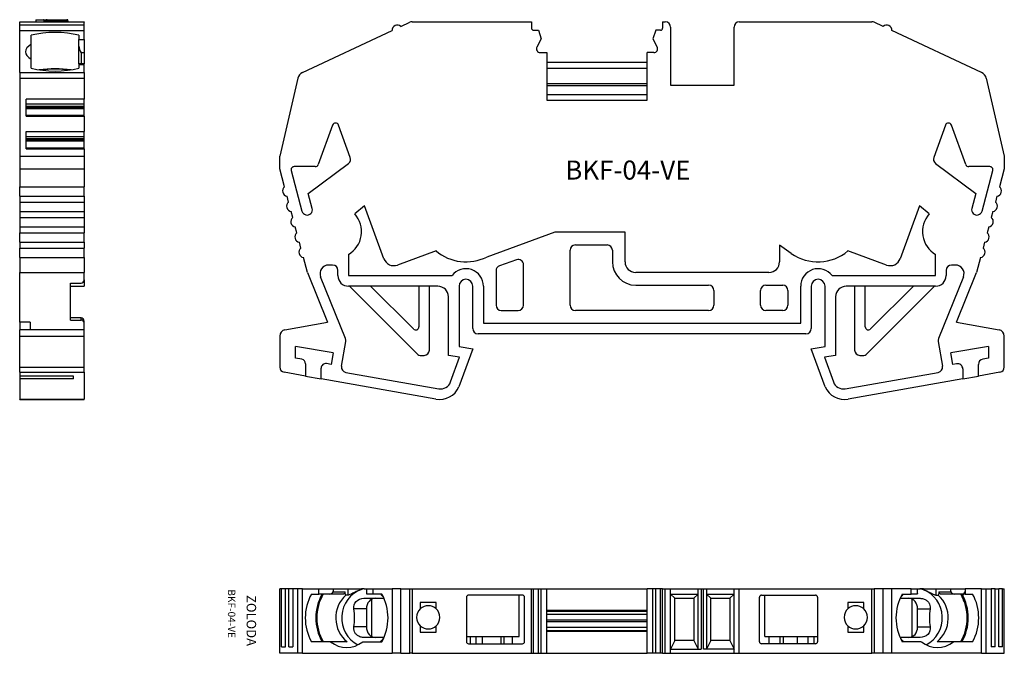
# Model space of a CAD drawing. Extents: x 0.5 to 93.6, y -1.1 to 58.8.
import ezdxf

# ---------------------------------------------------------------- set-up
doc = ezdxf.new("R2010")
doc.units = 0
doc.layers.get('0').update_dxf_attribs({"linetype": 'CONTINUOUS'})

# ---------------------------------------------------------------- blocks, each defined once
blk = doc.blocks.new('A$C6E124D76')
at = {"linetype": 'CONTINUOUS', "ltscale": 0.3}
for p, q in [((0, 59.713), (6.1, 59.713)), ((0, 59.666), (0, 59.713)), ((0, 59.398), (0, 59.666)), ((6.1, 59.666), (0, 59.666)), ((1.54, 59.913), (2.254, 59.913)), ((1.54, 59.913), (1.54, 59.713)), ((2.254, 59.913), (2.508, 59.913)), ((2.367, 59.813), (2.277, 59.903)), ((2.277, 59.903), (2.277, 59.713)), ((2.508, 59.813), (2.367, 59.813)), ((2.367, 59.813), (2.367, 59.713)), ((2.508, 59.913), (4.454, 59.913)), ((2.592, 59.897), (2.508, 59.813)), ((2.508, 59.813), (2.508, 59.713)), ((2.608, 59.713), (2.608, 59.855)), ((4.454, 59.813), (2.608, 59.813)), ((4.454, 59.813), (4.454, 59.913)), ((4.554, 59.813), (4.454, 59.813)), ((4.454, 59.813), (4.454, 59.713)), ((4.55, 59.913), (4.457, 59.913)), ((4.55, 59.833), (4.55, 59.913)), ((4.554, 59.813), (4.554, 59.713)), ((6.1, 59.713), (6.1, 59.666)), ((6.1, 59.398), (6.1, 59.666)), ((36.039, 59.273), (36.882, 59.666)), ((37.094, 59.713), (48.383, 59.713)), ((48.383, 59.713), (48.383, 59.113)), ((60.783, 59.713), (60.783, 59.113)), ((60.783, 59.713), (61.033, 59.713)), ((68.033, 59.713), (80.573, 59.713)), ((81.628, 59.273), (80.784, 59.666)), ((0, 58.885), (0, 59.398)), ((6.1, 59.398), (0, 59.398)), ((0, 54.93), (0, 58.885)), ((0, 58.885), (6.1, 58.885)), ((6.1, 58.885), (6.1, 59.398)), ((6.1, 58.033), (6.1, 58.885)), ((26.725, 54.93), (35.208, 58.885)), ((48.583, 58.913), (49.033, 58.913)), ((49.033, 58.913), (49.308, 58.113)), ((60.134, 58.913), (59.858, 58.113)), ((60.583, 58.913), (60.134, 58.913)), ((61.533, 59.213), (61.533, 53.713)), ((67.533, 53.713), (67.533, 59.213)), ((90.942, 54.93), (82.459, 58.885)), ((1.1, 57.589), (1.1, 58.436)), ((5.6, 58.436), (5.6, 58.033)), ((5.6, 58.033), (6.1, 58.033)), ((5.6, 57.416), (5.6, 58.033)), ((6.1, 58.033), (6.1, 56.784)), ((49.308, 58.113), (48.898, 57.325)), ((59.858, 58.113), (60.269, 57.325)), ((1.1, 56.175), (1.1, 57.589)), ((5.6, 55.751), (5.6, 57.416)), ((5.8, 56.784), (5.8, 55.751)), ((6.1, 56.784), (5.8, 56.784)), ((6.1, 56.784), (6.1, 55.751)), ((49.208, 56.813), (49.833, 56.813)), ((49.833, 56.813), (49.833, 52.313)), ((59.333, 52.313), (59.333, 56.813)), ((59.958, 56.813), (59.333, 56.813)), ((1.1, 55.327), (1.1, 56.175)), ((59.333, 55.854), (49.833, 55.854)), ((0, 54.93), (0, 54.384)), ((0, 54.93), (6.1, 54.93)), ((6.1, 55.751), (5.6, 55.751)), ((5.6, 55.751), (5.6, 55.657)), ((5.6, 55.657), (5.6, 55.327)), ((6.1, 55.657), (5.6, 55.657)), ((6.1, 55.657), (6.1, 55.751)), ((6.1, 54.93), (6.1, 55.657)), ((6.1, 54.93), (6.1, 54.384)), ((0, 54.384), (0, 47.021)), ((0, 54.384), (6.1, 54.384)), ((6.1, 54.384), (6.1, 52.395)), ((26.283, 54.384), (24.583, 47.021)), ((91.383, 54.384), (93.083, 47.021)), ((61.533, 53.713), (67.533, 53.713)), ((0.6, 50.786), (0.6, 52.395)), ((6.1, 52.395), (0.6, 52.395)), ((6.1, 51.946), (6.1, 52.395)), ((49.833, 52.313), (59.333, 52.313)), ((0.6, 51.946), (6.1, 51.946)), ((0.6, 51.751), (6.1, 51.751)), ((0.6, 51.654), (6.1, 51.654)), ((0.6, 51.519), (6.1, 51.519)), ((6.1, 51.751), (6.1, 51.946)), ((6.1, 51.654), (6.1, 51.751)), ((6.1, 51.519), (6.1, 51.654)), ((6.1, 50.875), (6.1, 51.519)), ((0.6, 50.875), (6.1, 50.875)), ((0.6, 50.786), (6.1, 50.786)), ((6.1, 50.786), (6.1, 50.875)), ((6.1, 50.786), (6.1, 49.326)), ((29.583, 49.941), (28.227, 46.214)), ((31.255, 46.898), (30.147, 49.941)), ((87.52, 49.941), (86.412, 46.898)), ((89.44, 46.214), (88.083, 49.941)), ((0.6, 49.326), (6.1, 49.326)), ((0.6, 47.717), (0.6, 49.326)), ((0.6, 48.877), (6.1, 48.877)), ((0.6, 48.682), (6.1, 48.682)), ((0.6, 48.585), (6.1, 48.585)), ((0.6, 48.45), (6.1, 48.45)), ((6.1, 48.877), (6.1, 49.326)), ((6.1, 48.682), (6.1, 48.877)), ((6.1, 48.585), (6.1, 48.682)), ((6.1, 48.45), (6.1, 48.585)), ((6.1, 47.805), (6.1, 48.45)), ((0.6, 47.805), (6.1, 47.805)), ((0.6, 47.717), (6.1, 47.717)), ((6.1, 47.717), (6.1, 47.805)), ((6.1, 47.717), (6.1, 47.021)), ((0, 47.021), (6.1, 47.021)), ((0, 47.021), (0, 45.809)), ((6.1, 47.021), (6.1, 45.809)), ((24.583, 45.809), (24.583, 47.021)), ((93.083, 47.021), (93.083, 45.809)), ((0, 45.809), (6.1, 45.809)), ((0, 45.809), (0, 44.111)), ((6.1, 45.809), (6.1, 44.111)), ((25.038, 44.111), (24.583, 45.809)), ((25.664, 45.639), (26.689, 41.814)), ((27.945, 46.017), (25.954, 46.017)), ((27.275, 43.491), (31.083, 46.326)), ((86.583, 46.326), (90.392, 43.491)), ((91.713, 46.017), (89.722, 46.017)), ((90.978, 41.814), (92.002, 45.639)), ((93.083, 45.809), (92.628, 44.111)), ((0, 44.111), (6.1, 44.111)), ((0, 43.226), (0, 44.111)), ((6.1, 43.226), (6.1, 44.111)), ((0, 43.226), (6.1, 43.226)), ((0, 43.226), (0, 42.663)), ((6.1, 43.226), (6.1, 42.663)), ((25.426, 42.663), (25.275, 43.226)), ((27.655, 42.073), (27.275, 43.491)), ((90.392, 43.491), (90.012, 42.073)), ((92.391, 43.226), (92.24, 42.663)), ((0, 42.663), (6.1, 42.663)), ((0, 42.663), (0, 41.777)), ((6.1, 42.663), (6.1, 41.777)), ((32.606, 42.325), (31.671, 41.541)), ((34.43, 37.313), (32.606, 42.325)), ((85.061, 42.325), (83.236, 37.313)), ((85.995, 41.541), (85.061, 42.325)), ((0, 41.777), (6.1, 41.777)), ((0, 41.777), (0, 41.214)), ((0, 41.214), (6.1, 41.214)), ((0, 41.214), (0, 40.328)), ((6.1, 41.777), (6.1, 41.214)), ((6.1, 41.214), (6.1, 40.328)), ((25.815, 41.214), (25.664, 41.777)), ((92.003, 41.777), (91.852, 41.214)), ((0, 40.328), (6.1, 40.328)), ((0, 40.328), (0, 39.765)), ((6.1, 40.328), (6.1, 39.765)), ((26.203, 39.765), (26.052, 40.328)), ((91.615, 40.328), (91.464, 39.765)), ((0, 39.765), (6.1, 39.765)), ((0, 38.879), (0, 39.765)), ((6.1, 38.879), (6.1, 39.765)), ((50.586, 39.813), (44.149, 37.47)), ((57.234, 39.813), (50.586, 39.813)), ((57.234, 37.013), (57.234, 39.813)), ((0, 38.879), (6.1, 38.879)), ((0, 38.879), (0, 38.316)), ((0, 38.316), (6.1, 38.316)), ((0, 37.431), (0, 38.316)), ((6.1, 38.879), (6.1, 38.316)), ((6.1, 37.431), (6.1, 38.316)), ((26.591, 38.316), (26.44, 38.879)), ((52.533, 38.613), (55.534, 38.613)), ((72.946, 37.809), (71.834, 38.587)), ((71.834, 38.587), (71.834, 37.013)), ((91.226, 38.879), (91.075, 38.316)), ((0, 37.431), (0, 36.005)), ((0, 37.431), (6.1, 37.431)), ((6.1, 37.431), (6.1, 36.005)), ((27.21, 36.005), (26.828, 37.431)), ((31.083, 37.709), (31.083, 35.713)), ((39.365, 38.045), (35.712, 36.715)), ((52.033, 32.913), (52.033, 38.113)), ((56.034, 38.113), (56.034, 37.013)), ((81.955, 36.715), (78.302, 38.045)), ((86.583, 35.713), (86.583, 37.709)), ((90.838, 37.431), (90.456, 36.005)), ((29.583, 36.713), (29.189, 36.713)), ((46.962, 37.217), (45.362, 36.635)), ((47.633, 32.913), (47.633, 36.747)), ((88.478, 36.713), (88.083, 36.713)), ((0, 31.297), (0, 36.005)), ((0, 36.005), (6.1, 36.005)), ((6.1, 35.312), (6.1, 36.005)), ((27.21, 36.005), (29.113, 31.297)), ((30.812, 29.761), (28.447, 35.613)), ((30.083, 35.713), (30.083, 36.213)), ((31.083, 35.713), (40.871, 35.713)), ((45.033, 36.165), (45.033, 32.913)), ((70.834, 36.013), (58.234, 36.013)), ((76.796, 35.713), (86.583, 35.713)), ((89.22, 35.613), (86.855, 29.761)), ((87.583, 36.213), (87.583, 35.713)), ((88.554, 31.297), (90.456, 36.005)), ((4.8, 31.512), (4.8, 35.012)), ((4.8, 35.012), (5.8, 35.012)), ((4.8, 34.713), (6.1, 34.713)), ((4.8, 34.712), (6.1, 34.712)), ((6.1, 35.312), (6.1, 34.713)), ((6.1, 34.713), (6.1, 34.712)), ((39.533, 34.713), (31.083, 34.713)), ((31.194, 34.713), (37.645, 28.262)), ((37.221, 30.666), (33.174, 34.713)), ((37.733, 34.713), (37.733, 30.878)), ((38.733, 28.674), (38.733, 34.713)), ((41.533, 34.713), (41.533, 29.013)), ((42.833, 30.713), (42.833, 34.713)), ((43.833, 34.713), (43.833, 31.213)), ((58.234, 34.813), (65.133, 34.813)), ((70.533, 34.813), (72.133, 34.813)), ((73.833, 31.213), (73.833, 34.713)), ((74.833, 34.713), (74.833, 30.713)), ((76.133, 29.013), (76.133, 34.713)), ((86.583, 34.713), (78.133, 34.713)), ((78.933, 34.713), (78.933, 28.674)), ((79.933, 30.878), (79.933, 34.713)), ((80.021, 28.262), (86.472, 34.713)), ((84.493, 34.713), (80.445, 30.666)), ((40.533, 28.174), (40.533, 33.713)), ((65.633, 34.313), (65.633, 32.913)), ((70.033, 32.913), (70.033, 34.313)), ((72.633, 34.313), (72.633, 32.913)), ((77.133, 33.713), (77.133, 28.174)), ((5.8, 31.712), (4.8, 31.712)), ((5.8, 31.512), (5.8, 31.712)), ((45.533, 32.413), (47.133, 32.413)), ((65.133, 32.413), (52.533, 32.413)), ((72.133, 32.413), (70.533, 32.413)), ((1, 31.297), (0, 31.297)), ((0, 31.297), (0, 30.586)), ((1, 31.297), (1, 30.586)), ((4.8, 31.512), (5.8, 31.512)), ((6.1, 31.212), (6.1, 31.412)), ((6.1, 30.595), (6.1, 31.212)), ((25.079, 30.586), (29.113, 31.297)), ((43.833, 31.213), (73.833, 31.213)), ((88.554, 31.297), (92.588, 30.586)), ((0, 29.995), (0, 30.586)), ((1, 30.586), (0, 30.586)), ((0, 29.995), (6.1, 29.995)), ((0, 27.068), (0, 29.995)), ((6.1, 30.595), (1, 30.595)), ((6.1, 29.995), (6.1, 30.595)), ((6.1, 27.068), (6.1, 29.995)), ((24.583, 29.995), (24.583, 27.068)), ((74.333, 30.213), (43.333, 30.213)), ((93.083, 27.068), (93.083, 29.995)), ((29.633, 28.398), (26.083, 29.024)), ((26.083, 27.907), (26.083, 29.024)), ((30.427, 27.141), (30.841, 29.486)), ((41.533, 29.013), (42.833, 28.784)), ((74.833, 28.784), (76.133, 29.013)), ((86.826, 29.486), (87.24, 27.141)), ((91.583, 29.024), (88.033, 28.398)), ((91.583, 29.024), (91.583, 27.907)), ((29.633, 28.398), (29.442, 27.314)), ((37.858, 28.174), (38.233, 28.174)), ((41.585, 27.989), (40.533, 28.174)), ((40.735, 25.655), (41.585, 27.989)), ((42.833, 28.784), (41.527, 25.194)), ((76.14, 25.194), (74.833, 28.784)), ((77.133, 28.174), (76.082, 27.989)), ((76.082, 27.989), (76.931, 25.655)), ((79.433, 28.174), (79.809, 28.174)), ((88.224, 27.314), (88.033, 28.398)), ((0, 27.068), (6.1, 27.068)), ((0, 26.575), (0, 27.068)), ((6.1, 26.575), (6.1, 27.068)), ((26.675, 27.802), (26.083, 27.907)), ((27.029, 27.38), (27.029, 26.217)), ((29.442, 27.314), (29.01, 27.391)), ((88.573, 27.376), (88.224, 27.314)), ((90.637, 26.217), (90.637, 27.32)), ((91.583, 27.907), (91.05, 27.813)), ((0, 26.575), (0, 26.217)), ((0, 26.575), (6.1, 26.575)), ((5.1, 26.217), (0, 26.217)), ((0, 26.217), (0, 25.956)), ((5.1, 25.956), (5.1, 26.217)), ((6.1, 26.575), (6.1, 24.043)), ((27.029, 26.217), (24.997, 26.575)), ((27.029, 26.217), (28.507, 25.956)), ((28.507, 25.956), (28.507, 26.969)), ((30.833, 26.562), (39.622, 25.012)), ((78.045, 25.012), (86.834, 26.562)), ((89.16, 26.884), (89.16, 25.956)), ((89.16, 25.956), (90.637, 26.217)), ((92.67, 26.575), (90.637, 26.217)), ((0, 25.956), (0, 24.043)), ((5.1, 25.956), (0, 25.956)), ((39.355, 24.043), (28.507, 25.956)), ((89.16, 25.956), (78.312, 24.043)), ((0, 24.043), (6.1, 24.043)), ((0, 24.013), (0, 24.043)), ((0, 24.013), (6.1, 24.013)), ((6.1, 24.013), (6.1, 24.043)), ((24.583, 0), (24.583, 6.1)), ((24.744, 6.1), (24.583, 6.1)), ((25.115, 6.1), (24.744, 6.1)), ((24.744, 0.6), (24.744, 6.1)), ((25.115, 0.6), (25.115, 6.1)), ((25.453, 6.1), (25.115, 6.1)), ((25.453, 0.6), (25.453, 6.1)), ((25.824, 6.1), (25.453, 6.1)), ((26.283, 6.1), (25.824, 6.1)), ((25.824, 6.1), (25.824, 0.6)), ((26.283, 0), (26.283, 6.1)), ((26.725, 6.1), (26.283, 6.1)), ((26.725, 6.1), (28.284, 6.1)), ((26.725, 0), (26.725, 6.1)), ((27.577, 5.6), (28.284, 5.6)), ((28.284, 6.1), (29.647, 6.1)), ((28.284, 5.6), (28.284, 6.1)), ((29.254, 5.6), (28.284, 5.6)), ((30.561, 5.6), (29.254, 5.6)), ((29.647, 6.1), (29.647, 5.8)), ((29.647, 6.1), (31.038, 6.1)), ((29.647, 5.8), (30.738, 5.8)), ((31.038, 6.1), (32.32, 6.1)), ((31.038, 5.495), (31.038, 6.1)), ((32.577, 6.1), (32.32, 6.1)), ((32.32, 6.1), (32.32, 6.033)), ((32.577, 6.1), (32.799, 6.1)), ((32.802, 6.1), (32.802, 5.657)), ((32.802, 6.1), (33.379, 6.1)), ((33.379, 5.6), (32.845, 5.6)), ((33.379, 6.1), (35.208, 6.1)), ((33.379, 6.1), (33.379, 5.6)), ((34.245, 5.6), (33.379, 5.6)), ((35.208, 6.1), (35.208, 0)), ((36.039, 6.1), (35.208, 6.1)), ((36.039, 0), (36.039, 6.1)), ((36.039, 6.1), (36.882, 6.1)), ((36.882, 6.1), (37.094, 6.1)), ((36.882, 0), (36.882, 6.1)), ((37.094, 6.1), (48.383, 6.1)), ((37.094, 6.1), (37.094, 0)), ((48.383, 0), (48.383, 6.1)), ((48.383, 6.1), (48.583, 6.1)), ((48.583, 0), (48.583, 6.1)), ((48.583, 6.1), (49.033, 6.1)), ((49.033, 0), (49.033, 6.1)), ((49.033, 6.1), (49.308, 6.1)), ((49.308, 0), (49.308, 6.1)), ((49.308, 6.1), (49.833, 6.1)), ((49.833, 0), (49.833, 6.1)), ((49.833, 6.1), (59.333, 6.1)), ((59.333, 0), (59.333, 6.1)), ((59.858, 6.1), (59.333, 6.1)), ((59.858, 0), (59.858, 6.1)), ((60.134, 6.1), (59.858, 6.1)), ((60.134, 0), (60.134, 6.1)), ((60.583, 6.1), (60.134, 6.1)), ((60.583, 0), (60.583, 6.1)), ((60.783, 6.1), (60.583, 6.1)), ((60.783, 6.1), (61.033, 6.1)), ((60.783, 0), (60.783, 6.1)), ((61.033, 0), (61.033, 6.1)), ((61.033, 6.1), (61.533, 6.1)), ((61.533, 0), (61.533, 6.1)), ((61.533, 6.1), (64.133, 6.1)), ((61.933, 5.2), (61.533, 5.6)), ((61.533, 5.6), (64.133, 5.6)), ((63.733, 5.2), (64.133, 5.6)), ((64.133, 0.4), (64.133, 6.1)), ((64.133, 6.1), (64.433, 6.1)), ((64.433, 6.1), (64.633, 6.1)), ((64.433, 6.1), (64.433, 0.4)), ((64.633, 0.4), (64.633, 6.1)), ((64.633, 6.1), (64.933, 6.1)), ((64.933, 6.1), (67.533, 6.1)), ((64.933, 6.1), (64.933, 0.4)), ((64.933, 5.6), (67.533, 5.6)), ((64.933, 5.6), (65.333, 5.2)), ((67.533, 5.6), (67.133, 5.2)), ((67.533, 0), (67.533, 6.1)), ((67.533, 6.1), (68.033, 6.1)), ((68.033, 6.1), (80.573, 6.1)), ((80.573, 0), (80.573, 6.1)), ((80.573, 6.1), (80.784, 6.1)), ((81.628, 6.1), (80.784, 6.1)), ((80.784, 6.1), (80.784, 0)), ((81.628, 0), (81.628, 6.1)), ((82.459, 6.1), (81.628, 6.1)), ((82.459, 0), (82.459, 6.1)), ((84.288, 6.1), (82.459, 6.1)), ((83.422, 5.6), (84.288, 5.6)), ((84.288, 6.1), (84.865, 6.1)), ((84.288, 5.6), (84.288, 6.1)), ((84.822, 5.6), (84.288, 5.6)), ((84.865, 5.657), (84.865, 6.1)), ((84.87, 6.1), (85.09, 6.1)), ((85.438, 6.1), (85.09, 6.1)), ((85.438, 6.002), (85.438, 6.1)), ((85.438, 6.1), (86.595, 6.1)), ((86.595, 6.1), (86.595, 5.495)), ((86.595, 6.1), (88.02, 6.1)), ((86.928, 5.8), (88.02, 5.8)), ((88.413, 5.6), (87.106, 5.6)), ((88.02, 5.8), (88.02, 6.1)), ((88.02, 6.1), (89.382, 6.1)), ((89.382, 5.6), (88.413, 5.6)), ((90.942, 6.1), (89.382, 6.1)), ((89.382, 6.1), (89.382, 5.6)), ((89.382, 5.6), (90.089, 5.6)), ((90.942, 0), (90.942, 6.1)), ((90.942, 6.1), (91.383, 6.1)), ((91.383, 0), (91.383, 6.1)), ((91.383, 6.1), (91.843, 6.1)), ((92.214, 6.1), (91.843, 6.1)), ((91.843, 6.1), (91.843, 0.6)), ((92.214, 0.6), (92.214, 6.1)), ((92.214, 6.1), (92.551, 6.1)), ((92.551, 0.6), (92.551, 6.1)), ((92.923, 6.1), (92.551, 6.1)), ((92.923, 6.1), (93.083, 6.1)), ((92.923, 0.6), (92.923, 6.1)), ((93.083, 0), (93.083, 6.1)), ((31.038, 5.495), (30.821, 5.495)), ((32.534, 5.2), (34.365, 5.2)), ((33.301, 1.573), (33.301, 5.127)), ((39.374, 4.8), (37.874, 4.8)), ((37.874, 4.8), (37.874, 4.205)), ((39.374, 4.205), (39.374, 4.8)), ((42.233, 5.3), (42.233, 1.1)), ((47.533, 5.5), (42.433, 5.5)), ((47.233, 1.6), (47.233, 5.5)), ((47.733, 1.1), (47.733, 5.3)), ((61.933, 1.2), (61.933, 5.2)), ((61.933, 5.2), (63.733, 5.2)), ((63.733, 5.2), (63.733, 1.2)), ((65.333, 5.2), (67.133, 5.2)), ((65.333, 1.2), (65.333, 5.2)), ((67.133, 5.2), (67.133, 1.2)), ((69.933, 1.1), (69.933, 5.3)), ((70.133, 5.5), (75.233, 5.5)), ((70.433, 1.6), (70.433, 5.5)), ((75.433, 5.3), (75.433, 1.1)), ((78.292, 4.8), (78.292, 4.205)), ((79.792, 4.8), (78.292, 4.8)), ((79.792, 4.205), (79.792, 4.8)), ((83.302, 5.2), (85.132, 5.2)), ((84.365, 1.573), (84.365, 5.127)), ((86.595, 5.495), (86.846, 5.495)), ((32.779, 4.2), (31.595, 4.2)), ((32.779, 4.2), (32.779, 2.5)), ((59.333, 4.05), (49.833, 4.05)), ((59.333, 3.95), (49.833, 3.95)), ((84.888, 2.5), (84.888, 4.2)), ((84.888, 4.2), (86.072, 4.2)), ((59.333, 3.657), (49.833, 3.657)), ((59.333, 3.121), (49.833, 3.121)), ((59.333, 2.979), (49.833, 2.979)), ((32.779, 2.5), (31.595, 2.5)), ((37.874, 2.595), (37.874, 2)), ((37.874, 2), (39.374, 2)), ((39.374, 2), (39.374, 2.595)), ((59.333, 2.443), (49.833, 2.443)), ((49.833, 2.15), (59.333, 2.15)), ((59.333, 2.05), (49.833, 2.05)), ((78.292, 2.595), (78.292, 2)), ((78.292, 2), (79.792, 2)), ((79.792, 2), (79.792, 2.595)), ((84.888, 2.5), (86.072, 2.5)), ((29.395, 1.1), (27.577, 1.1)), ((30.946, 1.1), (29.395, 1.1)), ((32.427, 1.1), (34.245, 1.1)), ((34.365, 1.5), (32.534, 1.5)), ((42.233, 1.6), (47.233, 1.6)), ((42.575, 1.6), (42.575, 0.9)), ((43.142, 0.9), (43.142, 1.6)), ((43.751, 0.9), (43.751, 1.6)), ((45.509, 0.9), (45.509, 1.6)), ((45.809, 0.9), (45.809, 1.6)), ((46.58, 0.9), (46.58, 1.6)), ((61.933, 1.2), (61.533, 0.4)), ((63.733, 1.2), (61.933, 1.2)), ((63.733, 1.2), (64.133, 0.4)), ((65.333, 1.2), (64.933, 0.4)), ((67.133, 1.2), (65.333, 1.2)), ((67.133, 1.2), (67.533, 0.4)), ((70.433, 1.6), (75.433, 1.6)), ((70.844, 0.9), (70.844, 1.6)), ((71.897, 0.9), (71.897, 1.6)), ((72.197, 0.9), (72.197, 1.6)), ((73.52, 0.9), (73.52, 1.6)), ((74.525, 1.6), (74.525, 0.9)), ((75.092, 1.6), (75.092, 0.9)), ((85.132, 1.5), (83.302, 1.5)), ((85.239, 1.1), (83.422, 1.1)), ((88.272, 1.1), (86.721, 1.1)), ((90.089, 1.1), (88.272, 1.1)), ((26.283, 0), (24.583, 0)), ((24.744, 0.6), (25.115, 0.6)), ((25.453, 0.6), (25.824, 0.6)), ((26.725, 0), (26.283, 0)), ((26.725, 0), (35.208, 0)), ((36.039, 0), (35.208, 0)), ((36.039, 0), (36.882, 0)), ((37.094, 0), (36.882, 0)), ((37.094, 0), (48.383, 0)), ((42.433, 0.9), (47.533, 0.9)), ((48.383, 0), (48.583, 0)), ((48.583, 0), (49.033, 0)), ((49.033, 0), (49.308, 0)), ((49.308, 0), (49.833, 0)), ((49.833, 0), (59.333, 0)), ((59.858, 0), (59.333, 0)), ((60.134, 0), (59.858, 0)), ((60.583, 0), (60.134, 0)), ((60.783, 0), (60.583, 0)), ((60.783, 0), (61.033, 0)), ((61.033, 0), (61.533, 0)), ((61.533, 0.4), (64.433, 0.4)), ((61.533, 0), (67.533, 0)), ((67.533, 0.4), (64.633, 0.4)), ((67.533, 0), (68.033, 0)), ((68.033, 0), (80.573, 0)), ((75.233, 0.9), (70.133, 0.9)), ((80.784, 0), (80.573, 0)), ((81.628, 0), (80.784, 0)), ((82.459, 0), (81.628, 0)), ((90.942, 0), (82.459, 0)), ((90.942, 0), (91.383, 0)), ((91.383, 0), (93.083, 0)), ((92.214, 0.6), (91.843, 0.6)), ((92.923, 0.6), (92.551, 0.6))]:
    blk.add_line(p, q, dxfattribs=at)
for p, q in [((59.333, 55.289), (49.833, 55.289)), ((59.333, 53.86), (49.833, 53.86)), ((59.333, 53.644), (49.833, 53.644)), ((59.333, 52.813), (49.833, 52.813)), ((68.033, 0), (68.033, 6.1))]:
    blk.add_line(p, q)
for centre, radius, start, end in [((2.254, 59.883), 0.0305, 41.07669, 89.47908), ((2.51, 59.69), 0.224, 68.44705, 90.58136), ((4.454, 59.813), 0.1, 0, 90), ((37.094, 59.213), 0.5, 90, 115), ((61.033, 59.213), 0.5, 0, 90), ((68.033, 59.213), 0.5, 90, 180), ((80.573, 59.213), 0.5, 65, 90), ((35.708, 58.898), 0.5, 48.58682, 181.41318), ((35.708, 58.898), 0.5, 48.58682, 181.41318), ((48.583, 59.113), 0.2, 180, 270), ((60.583, 59.113), 0.2, 270, 0), ((81.959, 58.898), 0.5, 358.58682, 131.41318), ((7.307, 57.609), 1.718, 186.42597, 208.68313), ((49.208, 57.163), 0.35, 152.49743, 270), ((49.208, 57.163), 0.35, 152.49743, 270), ((59.958, 57.163), 0.35, 270, 27.50257), ((27.063, 54.204), 0.8, 115, 167), ((90.604, 54.204), 0.8, 13, 65), ((29.865, 49.838), 0.3, 20, 160), ((87.801, 49.838), 0.3, 20, 160), ((30.785, 46.727), 0.5, 306.65675, 20), ((86.882, 46.727), 0.5, 160, 233.34325), ((86.882, 46.727), 0.5, 160, 233.34325), ((25.954, 45.717), 0.3, 90, 195), ((25.954, 45.717), 0.3, 90, 195), ((27.945, 46.317), 0.3, 270, 340), ((89.722, 46.317), 0.3, 200, 270), ((91.713, 45.717), 0.3, 345, 90), ((25.35, 43.721), 0.5, 128.57818, 261.42182), ((25.35, 43.721), 0.5, 128.57818, 261.42182), ((92.317, 43.721), 0.5, 278.57818, 51.42182), ((25.738, 42.272), 0.5, 128.57818, 261.42182), ((25.738, 42.272), 0.5, 128.57818, 261.42182), ((27.172, 41.943), 0.5, 195, 15), ((90.495, 41.943), 0.5, 165, 345), ((90.495, 41.943), 0.5, 165, 345), ((91.928, 42.272), 0.5, 278.57818, 51.42182), ((26.127, 40.823), 0.5, 128.57818, 261.42182), ((26.127, 40.823), 0.5, 128.57818, 261.42182), ((29.817, 39.865), 2.5, 300.43706, 42.11412), ((87.85, 39.865), 2.5, 137.88588, 239.56294), ((87.85, 39.865), 2.5, 137.88588, 239.56294), ((91.54, 40.823), 0.5, 278.57818, 51.42182), ((26.515, 39.374), 0.5, 128.57818, 261.42182), ((26.515, 39.374), 0.5, 128.57818, 261.42182), ((91.152, 39.374), 0.5, 278.57818, 51.42182), ((26.903, 37.925), 0.5, 128.57818, 261.42182), ((26.903, 37.925), 0.5, 128.57818, 261.42182), ((52.533, 38.113), 0.5, 90, 180), ((55.534, 38.113), 0.5, 0, 90), ((90.764, 37.925), 0.5, 278.57818, 51.42182), ((35.37, 37.655), 1, 200, 290.00028), ((42.196, 41.413), 4.4, 229.94758, 296.33939), ((47.133, 36.747), 0.5, 0, 110.00028), ((75.47, 41.413), 4.4, 235, 310.05242), ((82.297, 37.655), 1, 249.99972, 340), ((29.189, 35.913), 0.8, 90, 202), ((29.189, 35.913), 0.8, 90, 202), ((29.583, 36.213), 0.5, 0, 90), ((42.183, 34.713), 1.65, 0, 142.6948), ((45.533, 36.165), 0.5, 110.00028, 180), ((58.234, 37.013), 2.2, 180, 270), ((58.234, 37.013), 1, 180, 270), ((70.834, 37.013), 1, 270, 0), ((75.483, 34.713), 1.65, 37.3052, 180), ((88.083, 36.213), 0.5, 90, 180), ((88.478, 35.913), 0.8, 338, 90), ((31.083, 35.713), 1, 180, 270), ((86.583, 35.713), 1, 270, 0), ((5.8, 35.312), 0.3, 270, 0), ((39.533, 33.713), 1, 0, 90), ((42.183, 34.713), 0.65, 0, 180), ((65.133, 34.313), 0.5, 0, 90), ((70.533, 34.313), 0.5, 90, 180), ((72.133, 34.313), 0.5, 0, 90), ((75.483, 34.713), 0.65, 0, 180), ((78.133, 33.713), 1, 90, 180), ((45.533, 32.913), 0.5, 180, 270), ((47.133, 32.913), 0.5, 270, 0), ((52.533, 32.913), 0.5, 180, 270), ((65.133, 32.913), 0.5, 270, 0), ((70.533, 32.913), 0.5, 180, 270), ((72.133, 32.913), 0.5, 270, 0), ((5.8, 31.412), 0.3, 0, 90), ((5.8, 31.212), 0.3, 0, 90), ((37.433, 30.878), 0.3, 225, 360), ((80.233, 30.878), 0.3, 180, 315), ((25.183, 29.995), 0.6, 100, 180), ((43.333, 30.713), 0.5, 180, 270), ((74.333, 30.713), 0.5, 270, 0), ((92.483, 29.995), 0.6, 0, 80), ((30.348, 29.573), 0.5, 350, 22), ((87.318, 29.573), 0.5, 158, 190), ((87.318, 29.573), 0.5, 158, 190), ((37.858, 28.474), 0.3, 225, 270), ((38.233, 28.674), 0.5, 270, 0), ((79.433, 28.674), 0.5, 180, 270), ((79.809, 28.474), 0.3, 270, 315), ((25.083, 27.068), 0.5, 180, 260), ((26.601, 27.38), 0.429, 0, 80), ((28.935, 26.969), 0.429, 80, 180), ((30.919, 27.054), 0.5, 170, 260), ((30.919, 27.054), 0.5, 170, 260), ((86.747, 27.054), 0.5, 280, 10), ((88.66, 26.884), 0.5, 0, 100), ((91.137, 27.32), 0.5, 100, 180), ((92.583, 27.068), 0.5, 280, 0), ((39.702, 26.013), 2, 260, 335.82164), ((39.796, 25.997), 1, 260, 340), ((77.965, 26.013), 2, 204.17836, 280), ((77.871, 25.997), 1, 200, 280), ((29.235, 6.123), 0.524, 272.0617, 321.86417), ((7.075, -0.731), 24.548, 14.69186, 15.42963), ((10.458, -0.731), 24.548, 14.69186, 14.94593), ((107.209, -0.731), 24.548, 165.05407, 165.30814), ((110.592, -0.731), 24.548, 164.57037, 165.30814), ((88.432, 6.123), 0.524, 218.13583, 267.9383), ((89.874, 5.3), 0.725, 136.39718, 223.60282), ((42.433, 5.3), 0.2, 90, 180), ((47.533, 5.3), 0.2, 0, 90), ((70.133, 5.3), 0.2, 90, 180), ((75.233, 5.3), 0.2, 0, 90), ((25.945, 3.35), 5.713, 351.44302, 8.55698), ((38.624, 3.4), 1.1, 132.98589, 227.01411), ((38.624, 3.4), 1.1, 132.98589, 227.01411), ((38.624, 3.4), 1.1, 47.01411, 132.98589), ((38.624, 3.4), 1.1, 312.98589, 47.01411), ((79.042, 3.4), 1.1, 132.98589, 227.01411), ((79.042, 3.4), 1.1, 132.98589, 227.01411), ((79.042, 3.4), 1.1, 47.01411, 132.98589), ((79.042, 3.4), 1.1, 312.98589, 47.01411), ((91.721, 3.35), 5.713, 171.44302, 188.55698), ((91.721, 3.35), 5.713, 171.44302, 188.55698), ((38.624, 3.4), 1.1, 227.01411, 312.98589), ((79.042, 3.4), 1.1, 227.01411, 312.98589), ((42.433, 1.1), 0.2, 180, 270), ((47.533, 1.1), 0.2, 270, 0), ((70.133, 1.1), 0.2, 180, 270), ((75.233, 1.1), 0.2, 270, 0)]:
    blk.add_arc(centre, radius, start, end, dxfattribs=at)
for centre, major_axis, ratio, start_param, end_param in [((3.35, 56.882), (-4.3, 0), 0.424233, 4.161722, 5.263056), ((3.35, 56.882), (2.8, 0), 0.424233, 2.504068, 3.779118), ((3.35, 56.882), (-4.3, 0), 0.424233, 1.020129, 2.121463), ((3.35, 53.798), (-4.3, 0), 0.34202, 4.352018, 5.07276), ((3.35, 53.798), (-4.2, 0), 0.34202, 4.376457, 5.048321), ((30.911, 3.35), (0, -4.3), 0.90977, 4.161722, 5.263056), ((32.033, 3.35), (0, -4.3), 0.939693, 4.161722, 5.263056), ((32.033, 3.35), (0, -4.2), 0.939693, 4.147036, 5.277742), ((33.072, 3.35), (0, 2.8), 0.939693, 0.289752, 2.711199), ((33.072, 3.35), (0, 2.8), 0.939693, 0.189265, 0.289752), ((30.911, 3.35), (0, -4.3), 0.90977, 1.020129, 2.121463), ((86.756, 3.35), (0, -4.3), 0.90977, 4.161722, 5.263056), ((84.595, 3.35), (0, 2.8), 0.939693, 5.95689, 6.093921), ((84.595, 3.35), (0, 2.8), 0.939693, 3.571986, 5.95689), ((85.633, 3.35), (0, 4.2), 0.939693, 4.147036, 5.277742), ((85.633, 3.35), (0, 4.3), 0.939693, 4.161722, 5.263056), ((86.756, 3.35), (0, -4.3), 0.90977, 1.020129, 2.121463), ((32.512, 3.35), (0, 2.8), 0.939693, 0.698222, 2.504068), ((33.616, 4.2), (0, 1), 0.837363, 0, 1.570796), ((32.512, 3.35), (0, -2.8), 0.939693, 2.344063, 2.44337), ((85.155, 3.35), (0, 2.8), 0.939693, 0.698222, 0.79753), ((84.051, 4.2), (0, -1), 0.837363, 1.570796, 3.141593), ((85.155, 3.35), (0, -2.8), 0.939693, 0.637525, 2.44337), ((33.616, 2.5), (0, 1), 0.837363, 1.570796, 3.141593), ((84.051, 2.5), (0, -1), 0.837363, 0, 1.570796), ((30.911, 3.35), (0, 2.8), 0.90977, 2.504068, 3.779118), ((32.512, 3.35), (0, -2.8), 0.939693, 0.637525, 0.79753), ((85.155, 3.35), (0, 2.8), 0.939693, 2.344063, 2.504068), ((86.756, 3.35), (0, 2.8), 0.90977, 2.504068, 3.779118)]:
    blk.add_ellipse(centre, major_axis=major_axis, ratio=ratio, start_param=start_param, end_param=end_param, dxfattribs=at)
for points, knots in [([(2.608, 59.855), (2.608, 59.864), (2.606, 59.873), (2.603, 59.88), (2.601, 59.887), (2.597, 59.892), (2.592, 59.897)], [0.4583223, 0.4583223, 0.4583223, 0.4583223, 0.7603381, 0.7603381, 0.7603381, 1, 1, 1, 1]), ([(30.738, 5.8), (30.744, 5.779), (30.746, 5.758), (30.744, 5.736), (30.742, 5.72), (30.738, 5.704), (30.73, 5.689), (30.724, 5.676), (30.715, 5.664), (30.704, 5.653), (30.693, 5.642), (30.68, 5.632), (30.666, 5.625), (30.652, 5.617), (30.638, 5.612), (30.623, 5.608), (30.602, 5.602), (30.581, 5.6), (30.561, 5.6)], [0, 0, 0, 0, 0.231679, 0.231679, 0.231679, 0.398692, 0.398692, 0.398692, 0.539384, 0.539384, 0.539384, 0.68055, 0.68055, 0.68055, 0.815625, 0.815625, 0.815625, 1, 1, 1, 1]), ([(32.32, 6.033), (32.209, 5.998), (32.092, 5.954), (31.978, 5.907), (31.865, 5.859), (31.752, 5.807), (31.647, 5.755), (31.533, 5.699), (31.424, 5.643), (31.329, 5.597), (31.257, 5.563), (31.192, 5.534), (31.138, 5.516), (31.098, 5.502), (31.064, 5.495), (31.038, 5.495)], [0, 0, 0, 0, 0.222427, 0.222427, 0.222427, 0.443686, 0.443686, 0.443686, 0.684717, 0.684717, 0.684717, 0.864865, 0.864865, 0.864865, 1, 1, 1, 1]), ([(32.845, 5.6), (32.827, 5.6), (32.814, 5.61), (32.808, 5.625), (32.804, 5.634), (32.802, 5.645), (32.802, 5.657)], [0, 0, 0, 0, 0.2768471, 0.2768471, 0.2768471, 0.4441682, 0.4441682, 0.4441682, 0.4441682]), ([(84.865, 5.657), (84.865, 5.645), (84.863, 5.634), (84.859, 5.625), (84.853, 5.61), (84.84, 5.6), (84.822, 5.6)], [0.5558276, 0.5558276, 0.5558276, 0.5558276, 0.7231529, 0.7231529, 0.7231529, 1, 1, 1, 1]), ([(86.595, 5.495), (86.566, 5.495), (86.523, 5.506), (86.473, 5.525), (86.423, 5.544), (86.365, 5.572), (86.301, 5.603), (86.231, 5.638), (86.153, 5.679), (86.072, 5.72), (85.974, 5.77), (85.868, 5.822), (85.762, 5.87), (85.655, 5.919), (85.544, 5.964), (85.438, 6.002)], [0, 0, 0, 0, 0.1722, 0.1722, 0.1722, 0.342893, 0.342893, 0.342893, 0.533434, 0.533434, 0.533434, 0.764747, 0.764747, 0.764747, 1, 1, 1, 1]), ([(87.106, 5.6), (87.086, 5.6), (87.065, 5.602), (87.045, 5.607), (87.028, 5.612), (87.012, 5.618), (86.997, 5.627), (86.982, 5.635), (86.968, 5.646), (86.958, 5.658), (86.948, 5.669), (86.94, 5.681), (86.934, 5.694), (86.927, 5.71), (86.923, 5.727), (86.922, 5.744), (86.921, 5.763), (86.923, 5.782), (86.928, 5.8)], [0, 0, 0, 0, 0.181249, 0.181249, 0.181249, 0.332132, 0.332132, 0.332132, 0.48425, 0.48425, 0.48425, 0.619225, 0.619225, 0.619225, 0.797703, 0.797703, 0.797703, 1, 1, 1, 1]), ([(31.595, 4.2), (31.559, 4.451), (31.635, 4.717), (31.99, 5.096), (32.264, 5.2), (32.534, 5.2)], [0, 0, 0, 0, 0.5, 0.5, 1, 1, 1, 1]), ([(34.365, 5.2), (34.379, 5.2), (34.393, 5.199), (34.407, 5.198), (34.419, 5.198), (34.431, 5.196), (34.443, 5.195)], [0, 0, 0, 0, 0.03803136, 0.03803136, 0.03803136, 0.06981816, 0.06981816, 0.06981816, 0.06981816]), ([(83.224, 5.195), (83.226, 5.195), (83.228, 5.195), (83.229, 5.196), (83.254, 5.199), (83.278, 5.2), (83.302, 5.2)], [0.93056813, 0.93056813, 0.93056813, 0.93056813, 0.93499352, 0.93499352, 0.93499352, 1, 1, 1, 1]), ([(85.132, 5.2), (85.17, 5.2), (85.208, 5.198), (85.246, 5.194), (85.37, 5.182), (85.495, 5.147), (85.606, 5.092), (85.701, 5.044), (85.788, 4.978), (85.859, 4.902), (85.924, 4.831), (85.977, 4.749), (86.014, 4.662), (86.051, 4.575), (86.073, 4.481), (86.079, 4.388), (86.084, 4.326), (86.081, 4.262), (86.072, 4.2)], [0, 0, 0, 0, 0.07015, 0.07015, 0.07015, 0.30487, 0.30487, 0.30487, 0.505714, 0.505714, 0.505714, 0.690988, 0.690988, 0.690988, 0.875671, 0.875671, 0.875671, 1, 1, 1, 1]), ([(32.534, 1.5), (32.497, 1.5), (32.459, 1.502), (32.421, 1.506), (32.297, 1.518), (32.172, 1.553), (32.061, 1.608), (31.966, 1.656), (31.879, 1.722), (31.808, 1.798), (31.743, 1.869), (31.689, 1.951), (31.652, 2.038), (31.616, 2.125), (31.594, 2.219), (31.587, 2.312), (31.583, 2.374), (31.586, 2.438), (31.595, 2.5)], [0, 0, 0, 0, 0.07015, 0.07015, 0.07015, 0.30487, 0.30487, 0.30487, 0.505714, 0.505714, 0.505714, 0.690988, 0.690988, 0.690988, 0.875671, 0.875671, 0.875671, 1, 1, 1, 1]), ([(86.072, 2.5), (86.108, 2.249), (86.032, 1.983), (85.676, 1.604), (85.402, 1.5), (85.132, 1.5)], [0, 0, 0, 0, 0.5, 0.5, 1, 1, 1, 1]), ([(34.442, 1.505), (34.441, 1.505), (34.439, 1.505), (34.437, 1.504), (34.413, 1.501), (34.389, 1.5), (34.365, 1.5)], [0.93075916, 0.93075916, 0.93075916, 0.93075916, 0.93499352, 0.93499352, 0.93499352, 1, 1, 1, 1]), ([(83.302, 1.5), (83.288, 1.5), (83.274, 1.501), (83.26, 1.502), (83.248, 1.502), (83.236, 1.504), (83.224, 1.505)], [0, 0, 0, 0, 0.03803136, 0.03803136, 0.03803136, 0.06964331, 0.06964331, 0.06964331, 0.06964331])]:
    blk.add_open_spline(points, degree=3, knots=knots, dxfattribs=at)

msp = doc.modelspace()

# ---------------------------------------------------------------- block references
msp.add_blockref('A$C6E124D76', (0.505, -1.067))

# ---------------------------------------------------------------- texts
at = {"color": 0}
for s, height, p in [('BKF-04-VE', 0.7, (20.191, 4.983)), ('ZOLODA', 0.9, (21.959, 4.44))]:
    msp.add_text(s, height=height, rotation=270, dxfattribs=at).set_placement(p)
at = {"color": 0, "insert": (58.002, 44.393), "char_height": 1.8, "width": 57.6875, "attachment_point": 5}
msp.add_mtext('BKF-04-VE', dxfattribs=at)

doc.saveas('drawing.dxf')
